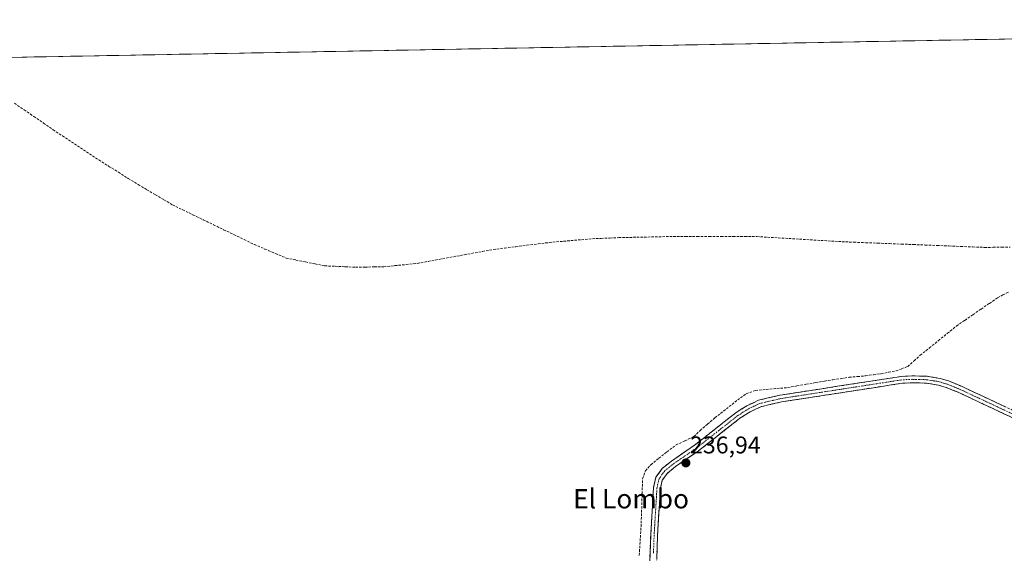
# Model space of a CAD drawing. Units: metres. Extents: x 629488 to 632984, y 4644027 to 4646404.
# Drawn here: x 630934 to 631341, y 4646161 to 4646383 of the extents above; entities that cross this region are included whole.
import ezdxf
from ezdxf.enums import TextEntityAlignment as Align

# ---------------------------------------------------------------- set-up
doc = ezdxf.new("R2010")
doc.units = ezdxf.units.M
doc.header["$MEASUREMENT"] = 0
doc.linetypes.add('TRAZO_Y_PUNTO', pattern=[1, 0.5, -0.25, 0, -0.25])
doc.linetypes.add('TRAZOSX2', pattern=[1.5, 1, -0.5])
for name, color, linetype, lineweight in [('Camino', 19, 'TRAZOSX2', 0), ('Camino Cxs', 19, 'Continuous', 0), ('Camino eje', 19, 'TRAZO_Y_PUNTO', 0), ('Carátula', 7, 'Continuous', 5), ('Corriente artificial lineal', 5, 'TRAZOSX2', 13), ('Cultivos herbáceos CxS', 92, 'Continuous', 0), ('Municipio CxS', 142, 'Continuous', 0), ('Punto de cota en terreno', 7, 'Continuous', 0), ('Rótulo de punto de cota en terreno', 19, 'Continuous', 0), ('Texto cartográfico', 19, 'Continuous', 0)]:
    doc.layers.add(name, color=color, linetype=linetype, lineweight=lineweight)
doc.styles.add('Arial', font='txt', dxfattribs={"height": 0.2})

# ---------------------------------------------------------------- blocks, each defined once
blk = doc.blocks.new('*U150')
at = {"layer": 'Cultivos herbáceos CxS', "color": 92, "linetype": 'Continuous', "lineweight": 0}
blk.add_polyline3d([(629850.45, 4646346.97, 241.56), (631775.97, 4646382.5, 236.26)], dxfattribs=at)
blk = doc.blocks.new('5PATER')
at = {"layer": 'Carátula', "linetype": 'Continuous', "lineweight": 5}
h = blk.add_hatch(color=250, dxfattribs=at)
edge = h.paths.add_edge_path()
edge.add_ellipse((0, 0.01), major_axis=(-1.33, -1.34), ratio=0.999422, start_angle=0, end_angle=360)

msp = doc.modelspace()

# ---------------------------------------------------------------- linework, layer by layer
at = {"layer": 'Camino', "color": 19, "linetype": 'TRAZOSX2', "lineweight": 0}
for points in [[(631194.48, 4646153.94), (631195.02, 4646169.05), (631196.21, 4646188.8), (631197.19, 4646193.01), (631199.83, 4646196.64), (631203.57, 4646199.7), (631213.13, 4646206.24), (631230.27, 4646219.73), (631234.74, 4646222.55), (631239.68, 4646224.92), (631248.57, 4646226.99), (631298.76, 4646234.75), (631303.27, 4646234.97), (631309.43, 4646234.81), (631314.74, 4646233.93), (631318.26, 4646232.86), (631323.59, 4646230.68), (631346.21, 4646220.07)], [(631345.08, 4646217.46), (631322.45, 4646228.08), (631317.3, 4646230.17), (631314.09, 4646231.16), (631309.16, 4646231.97), (631303.3, 4646232.13), (631299.05, 4646231.92), (631249.11, 4646224.19), (631240.63, 4646222.22), (631236.12, 4646220.05), (631231.91, 4646217.4), (631214.82, 4646203.95), (631205.28, 4646197.42), (631201.91, 4646194.67), (631199.83, 4646191.8), (631199.03, 4646188.39), (631197.86, 4646168.91), (631197.33, 4646153.92)]]:
    msp.add_lwpolyline(points, dxfattribs=at)
at = {"layer": 'Camino Cxs', "color": 19, "linetype": 'Continuous', "lineweight": 0}
for points in [[(631194.62, 4646157.72, 236.94), (631194.75, 4646161.5, 236.94), (631194.89, 4646165.27, 236.94), (631195.02, 4646169.05, 236.95), (631195.32, 4646173.99, 236.98), (631195.62, 4646178.93, 236.93), (631195.91, 4646183.86, 236.91), (631196.21, 4646188.8, 236.95), (631197.19, 4646193.01, 237.1), (631199.83, 4646196.64, 237.02), (631203.57, 4646199.7, 236.98), (631206.76, 4646201.88, 237.02), (631209.94, 4646204.06, 236.98), (631213.13, 4646206.24, 236.95), (631216.56, 4646208.94, 236.96), (631219.99, 4646211.64, 236.94), (631223.41, 4646214.33, 236.94), (631226.84, 4646217.03, 236.95), (631230.27, 4646219.73, 236.96), (631232.51, 4646221.14, 237), (631234.74, 4646222.55, 237.02), (631237.21, 4646223.74, 237), (631239.68, 4646224.92, 236.96), (631244.13, 4646225.96, 236.96), (631248.57, 4646226.99, 236.97), (631253.13, 4646227.7, 236.94), (631257.7, 4646228.4, 236.93), (631262.26, 4646229.11, 236.94), (631266.82, 4646229.81, 236.95), (631271.38, 4646230.52, 236.92), (631275.95, 4646231.22, 236.91), (631280.51, 4646231.93, 236.91), (631285.07, 4646232.63, 236.98), (631289.63, 4646233.34, 236.99), (631294.2, 4646234.04, 236.94), (631298.76, 4646234.75, 236.9), (631303.27, 4646234.97, 236.95), (631306.35, 4646234.89, 237.05), (631309.43, 4646234.81, 237.02), (631312.09, 4646234.37, 236.99), (631314.74, 4646233.93, 237.02), (631318.26, 4646232.86, 237.06), (631320.93, 4646231.77, 237.07), (631323.59, 4646230.68, 237.04), (631328.11, 4646228.56, 237.04), (631332.64, 4646226.44, 237.07), (631337.16, 4646224.31, 237), (631341.69, 4646222.19, 237.12)], [(631345.08, 4646217.46, 236.91), (631340.55, 4646219.58, 236.94), (631336.03, 4646221.71, 236.9), (631331.5, 4646223.83, 236.9), (631326.98, 4646225.96, 236.93), (631322.45, 4646228.08, 236.9), (631319.88, 4646229.13, 236.92), (631317.3, 4646230.17, 236.95), (631314.09, 4646231.16, 236.94), (631309.16, 4646231.97, 236.91), (631306.23, 4646232.05, 236.91), (631303.3, 4646232.13, 236.91), (631299.05, 4646231.92, 236.91), (631294.51, 4646231.22, 236.93), (631289.97, 4646230.51, 236.94), (631285.43, 4646229.81, 236.93), (631280.89, 4646229.11, 236.91), (631276.35, 4646228.41, 236.92), (631271.81, 4646227.7, 236.92), (631267.27, 4646227, 236.94), (631262.73, 4646226.3, 236.93), (631258.19, 4646225.6, 236.92), (631253.65, 4646224.89, 236.92), (631249.11, 4646224.19, 236.92), (631244.87, 4646223.21, 236.91), (631240.63, 4646222.22, 236.93), (631238.38, 4646221.14, 236.94), (631236.12, 4646220.05, 236.94), (631231.91, 4646217.4, 236.91), (631228.49, 4646214.71, 236.92), (631225.07, 4646212.02, 236.92), (631221.66, 4646209.33, 236.91), (631218.24, 4646206.64, 236.93), (631214.82, 4646203.95, 236.92), (631211.64, 4646201.77, 236.93), (631208.46, 4646199.6, 236.94), (631205.28, 4646197.42, 236.94), (631201.91, 4646194.67, 236.94), (631199.83, 4646191.8, 236.97), (631199.03, 4646188.39, 236.92), (631198.74, 4646183.52, 236.91), (631198.45, 4646178.65, 236.93), (631198.15, 4646173.78, 236.93), (631197.86, 4646168.91, 236.92), (631197.68, 4646163.91, 236.92), (631197.51, 4646158.92, 236.92)]]:
    msp.add_polyline3d(points, dxfattribs=at)
at = {"layer": 'Camino eje', "color": 19, "linetype": 'TRAZO_Y_PUNTO', "lineweight": 0}
msp.add_lwpolyline([(631345.65, 4646218.77), (631334.33, 4646224.08), (631323.02, 4646229.38), (631320.45, 4646230.43), (631317.78, 4646231.52), (631316.18, 4646232.01), (631314.42, 4646232.55), (631311.95, 4646232.95), (631309.3, 4646233.39), (631306.22, 4646233.47), (631303.29, 4646233.55), (631298.91, 4646233.34), (631273.81, 4646229.46), (631248.84, 4646225.59), (631244.6, 4646224.61), (631240.16, 4646223.57), (631237.69, 4646222.39), (631235.43, 4646221.3), (631233.2, 4646219.89), (631231.09, 4646218.57), (631213.98, 4646205.1), (631204.43, 4646198.56), (631202.74, 4646197.19), (631200.87, 4646195.66), (631199.83, 4646194.22), (631198.51, 4646192.41), (631198.02, 4646190.3), (631197.62, 4646188.6), (631196.44, 4646168.98), (631196.18, 4646161.49)], dxfattribs=at)
at = {"layer": 'Corriente artificial lineal', "color": 5, "linetype": 'TRAZOSX2', "lineweight": 13}
for points in [[(630931.83, 4646347.87, 236.21), (630935.83, 4646345.14, 236.26), (630939.84, 4646342.4, 236.41), (630943.84, 4646339.67, 236.26), (630947.85, 4646336.93, 236.38), (630951.61, 4646334.43, 236.05), (630955.37, 4646331.93, 236.41), (630959.12, 4646329.43, 236.19), (630962.88, 4646326.93, 236.18), (630966.64, 4646324.43, 235.9), (630970.73, 4646321.87, 236.27), (630974.82, 4646319.32, 236.21), (630978.91, 4646316.76, 236.33), (630983, 4646314.2, 236.13), (630986.55, 4646312.1, 236.52), (630990.1, 4646310, 236.2), (630993.64, 4646307.9, 235.99), (630997.19, 4646305.8, 236.21), (631001.42, 4646303.75, 235.55), (631005.66, 4646301.69, 236.27), (631009.89, 4646299.64, 235.97), (631014.12, 4646297.59, 236.15), (631018.35, 4646295.53, 236.01), (631022.59, 4646293.48, 235.61), (631026.82, 4646291.42, 236.37), (631031.05, 4646289.37, 235.79), (631035.44, 4646287.51, 236.04), (631039.84, 4646285.64, 236.14), (631044.23, 4646283.78, 235.54), (631048.22, 4646282.97, 235.69), (631052.21, 4646282.16, 236.22), (631056.2, 4646281.34, 236.35), (631060.19, 4646280.53, 236.34), (631064.43, 4646280.35, 236.11), (631068.67, 4646280.16, 236.1), (631072.91, 4646279.98, 236.37), (631076.8, 4646280.04, 236.56), (631080.69, 4646280.1, 236.33), (631084.58, 4646280.16, 236.3), (631089.21, 4646280.63, 236.39), (631093.83, 4646281.1, 236.39), (631098.46, 4646281.57, 236.47), (631102.95, 4646282.39, 236.32), (631107.44, 4646283.22, 235.42), (631111.93, 4646284.04, 235.6), (631116.43, 4646284.87, 235.92), (631120.92, 4646285.69, 236.01), (631125.41, 4646286.52, 236.33), (631129.9, 4646287.34, 236.1), (631134.53, 4646287.92, 235.82), (631139.16, 4646288.49, 235.43), (631143.8, 4646289.07, 235.69), (631148.43, 4646289.64, 235.96), (631153.06, 4646290.22, 235.92), (631157.52, 4646290.61, 236.12), (631161.97, 4646291, 236.31), (631166.43, 4646291.38, 236.24), (631170.88, 4646291.77, 236.23), (631174.52, 4646291.92, 236.29), (631178.16, 4646292.08, 236.24), (631181.8, 4646292.23, 236.07), (631186.32, 4646292.33, 236.2), (631190.84, 4646292.43, 236.49), (631195.36, 4646292.53, 236.54), (631199.88, 4646292.63, 236.49), (631204.4, 4646292.73, 236.58), (631209.34, 4646292.72, 236.46), (631214.28, 4646292.71, 236.32), (631219.22, 4646292.7, 235.94), (631224.15, 4646292.7, 235.9), (631229.09, 4646292.69, 236.14), (631234.03, 4646292.68, 236.17), (631238.97, 4646292.67, 236.28), (631243.37, 4646292.4, 236.37), (631247.77, 4646292.14, 236.44), (631252.17, 4646291.87, 236.47), (631256.57, 4646291.61, 236.55), (631260.97, 4646291.34, 236.4), (631265.37, 4646291.07, 236.38), (631269.77, 4646290.81, 236.29), (631274.17, 4646290.54, 236.14), (631279.09, 4646290.34, 235.94), (631284, 4646290.15, 235.84), (631288.92, 4646289.95, 235.82), (631293.84, 4646289.76, 235.71), (631298.75, 4646289.56, 235.57), (631303.67, 4646289.37, 235.45), (631308.59, 4646289.17, 235.33), (631313.5, 4646288.97, 235.27), (631318.42, 4646288.78, 235.21), (631323.34, 4646288.58, 235.17), (631328.25, 4646288.39, 235.29), (631333.17, 4646288.19, 235.47), (631336.71, 4646288.22, 235.44), (631340.26, 4646288.25, 235.37), (631343.8, 4646288.28, 235.36)], [(631190.3, 4646160.65, 236.97), (631190.57, 4646165.08, 236.98), (631190.83, 4646169.51, 237.03), (631191.1, 4646173.94, 237.13), (631191.24, 4646178.53, 236.97), (631191.39, 4646183.13, 236.92), (631191.53, 4646187.72, 236.92), (631191.67, 4646192.31, 236.98), (631192.84, 4646195.67, 237), (631195.11, 4646198.2, 237.03), (631198.42, 4646200.87, 237), (631201.72, 4646203.54, 236.96), (631205.54, 4646206.39, 237.01), (631209.23, 4646208.12, 236.99), (631212.92, 4646209.85, 236.98), (631215.48, 4646212.38, 236.95), (631218.55, 4646215, 236.94), (631221.61, 4646217.61, 236.9), (631225.14, 4646220.39, 236.94), (631228.66, 4646223.17, 237.01), (631232.19, 4646225.95, 237.03), (631234.58, 4646227.55, 236.97), (631238.39, 4646228.98, 236.95), (631242.82, 4646229.36, 236.98), (631247.25, 4646229.74, 236.99), (631251.68, 4646230.12, 236.94), (631255.51, 4646230.8, 236.93), (631259.34, 4646231.49, 236.96), (631263.16, 4646232.17, 236.96), (631266.99, 4646232.85, 236.91), (631270.38, 4646233.36, 236.91), (631273.76, 4646233.87, 236.91), (631277.15, 4646234.38, 236.91), (631280.55, 4646234.7, 236.92), (631283.94, 4646235.01, 236.96), (631287.15, 4646235.45, 236.99), (631290.36, 4646235.89, 236.97), (631293.44, 4646236.48, 236.93), (631296.52, 4646237.06, 236.89), (631298.96, 4646237.97, 236.87), (631301.4, 4646238.88, 236.85), (631303.98, 4646241.21, 237.02), (631306.56, 4646243.54, 236.91), (631310.31, 4646246.56, 236.98), (631314.06, 4646249.59, 237), (631317.8, 4646252.61, 237.01), (631321.55, 4646255.63, 236.96), (631324.95, 4646257.97, 236.95), (631328.35, 4646260.31, 236.96), (631331.74, 4646262.66, 236.81), (631335.14, 4646265, 236.95), (631338.54, 4646267.34, 236.96), (631340.77, 4646268.49, 236.87), (631343, 4646269.64, 236.93)]]:
    msp.add_polyline3d(points, dxfattribs=at)
at = {"layer": 'Cultivos herbáceos CxS', "color": 92, "linetype": 'Continuous', "lineweight": 0}
msp.add_polyline3d([(631775.97, 4646382.5, 236.26), (629850.45, 4646346.97, 241.56)], dxfattribs=at)
at = {"layer": 'Municipio CxS', "color": 142, "linetype": 'Continuous', "lineweight": 0}
msp.add_polyline3d([(630930.04, 4646366.89, 236.34), (630935.03, 4646366.99, 236.35), (630940.02, 4646367.08, 236.37), (630945.01, 4646367.17, 236.37), (630950, 4646367.26, 236.37), (630954.99, 4646367.35, 236.37), (630959.98, 4646367.45, 236.37), (630964.97, 4646367.54, 236.37), (630969.96, 4646367.63, 236.35), (630974.95, 4646367.72, 236.34), (630979.94, 4646367.81, 236.36), (630984.93, 4646367.91, 236.36), (630989.92, 4646368, 236.37), (630994.91, 4646368.09, 236.35), (630999.9, 4646368.18, 236.34), (631004.89, 4646368.28, 236.34), (631009.88, 4646368.37, 236.34), (631014.87, 4646368.46, 236.34), (631019.85, 4646368.55, 236.36), (631024.84, 4646368.64, 236.37), (631029.83, 4646368.74, 236.38), (631034.82, 4646368.83, 236.38), (631039.81, 4646368.92, 236.37), (631044.8, 4646369.01, 236.36), (631049.79, 4646369.1, 236.36), (631054.78, 4646369.2, 236.36), (631059.77, 4646369.29, 236.36), (631064.76, 4646369.38, 236.37), (631069.75, 4646369.47, 236.36), (631074.74, 4646369.56, 236.36), (631079.73, 4646369.66, 236.36), (631084.72, 4646369.75, 236.36), (631089.71, 4646369.84, 236.38), (631094.7, 4646369.93, 236.38), (631099.69, 4646370.02, 236.38), (631104.68, 4646370.12, 236.38), (631109.67, 4646370.21, 236.36), (631114.66, 4646370.3, 236.33), (631119.65, 4646370.39, 236.31), (631124.64, 4646370.49, 236.3), (631129.63, 4646370.58, 236.31), (631134.62, 4646370.67, 236.3), (631139.61, 4646370.76, 236.29), (631144.6, 4646370.85, 236.29), (631149.59, 4646370.95, 236.29), (631154.58, 4646371.04, 236.29), (631159.57, 4646371.13, 236.29), (631164.56, 4646371.22, 236.29), (631169.55, 4646371.31, 236.3), (631174.54, 4646371.41, 236.29), (631179.53, 4646371.5, 236.29), (631184.52, 4646371.59, 236.29), (631189.51, 4646371.68, 236.29), (631194.5, 4646371.77, 236.29), (631199.49, 4646371.87, 236.29), (631204.48, 4646371.96, 236.28), (631209.47, 4646372.05, 236.28), (631214.46, 4646372.14, 236.29), (631219.45, 4646372.23, 236.28), (631224.44, 4646372.33, 236.29), (631229.43, 4646372.42, 236.29), (631234.42, 4646372.51, 236.3), (631239.41, 4646372.6, 236.29), (631244.39, 4646372.69, 236.28), (631249.38, 4646372.79, 236.29), (631254.37, 4646372.88, 236.3), (631259.36, 4646372.97, 236.29), (631264.35, 4646373.06, 236.27), (631269.34, 4646373.16, 236.27), (631274.33, 4646373.25, 236.19), (631279.32, 4646373.34, 236.15), (631284.31, 4646373.43, 236.17), (631289.3, 4646373.52, 236.17), (631294.29, 4646373.62, 236.16), (631299.28, 4646373.71, 236.15), (631304.27, 4646373.8, 236.16), (631309.26, 4646373.89, 236.16), (631314.25, 4646373.98, 236.17), (631319.24, 4646374.08, 236.17), (631324.23, 4646374.17, 236.16), (631329.22, 4646374.26, 236.15), (631334.21, 4646374.35, 236.14), (631339.2, 4646374.44, 236.15), (631344.19, 4646374.54, 236.14)], dxfattribs=at)

# ---------------------------------------------------------------- block references
at = {"layer": 'Cultivos herbáceos CxS', "color": 92, "linetype": 'Continuous', "lineweight": 0}
msp.add_blockref('*U150', (0, 0), dxfattribs=at)
at = {"layer": 'Punto de cota en terreno', "linetype": 'Continuous', "lineweight": 0}
msp.add_blockref('5PATER', (631209.58, 4646198.92, 236.94), dxfattribs=at)

# ---------------------------------------------------------------- texts
at = {"layer": 'Rótulo de punto de cota en terreno', "color": 19, "linetype": 'Continuous', "lineweight": 0, "style": 'Arial'}
msp.add_text('236,94', height=7, dxfattribs=at).set_placement((631211.34, 4646200.68), align=Align.BOTTOM_LEFT)
at = {"layer": 'Texto cartográfico', "color": 19, "linetype": 'Continuous', "lineweight": 0, "style": 'Arial'}
msp.add_text('El Lombo', height=8, dxfattribs=at).set_placement((631186.9, 4646184.08), align=Align.MIDDLE_CENTER)

doc.saveas('drawing.dxf')
